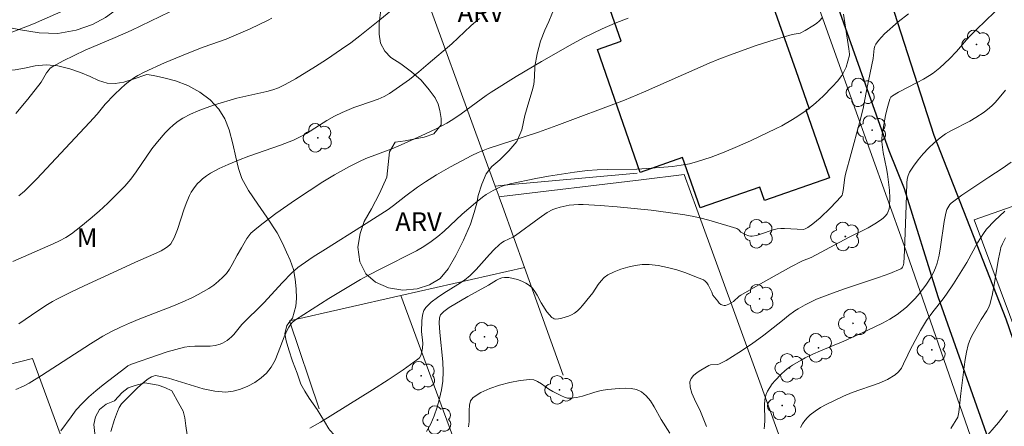
# Model space of a CAD drawing. Units: metres. Extents: x 279744 to 280259, y 1667686 to 1668250.
# Drawn here: x 279791 to 279869, y 1668029 to 1668061 of the extents above; entities that cross this region are included whole.
import ezdxf

# ---------------------------------------------------------------- set-up
doc = ezdxf.new("R2010")
doc.units = ezdxf.units.M
doc.header["$MEASUREMENT"] = 0
for name, color, linetype, lineweight, true_color in [('Arvores_Isoladas', 7, 'Continuous', 18, 0x00ff33), ('Curvas_Intermediarias', 7, 'Continuous', 9, 0x783c14), ('Curvas_Mestras', 7, 'Continuous', 20, 0x783c14), ('Topon_Vegetacao', 7, 'Continuous', 9, 0x00ff33), ('Vegetacao', 7, 'Orla8', 9, 0x00ff33)]:
    doc.layers.add(name, color=color, linetype=linetype, lineweight=lineweight, true_color=true_color)
for name, color, linetype, lineweight in [('Edificacoes', 7, 'Continuous', 30), ('Muro_Grade', 8, 'Continuous', 20), ('Pavimentacao_Nao_Asfaltica_Mfio', 10, 'Continuous', 30)]:
    doc.layers.add(name, color=color, linetype=linetype, lineweight=lineweight)
doc.styles.add('Arial', font='arial.ttf', dxfattribs={"height": 1.5})
doc.styles.get("Standard").update_dxf_attribs({"font": 'arial.ttf'})
doc.linetypes.add('Orla8', pattern='A,6,-0.5,["V",Standard,S=1,R=0,X=-0.5,Y=-1],-0.5,6,-0.5,["V",Standard,S=1,R=0,X=-0.5,Y=-1],-0.5', length=14)

# ---------------------------------------------------------------- blocks, each defined once
blk = doc.blocks.new('Arvore')
at = {"layer": 'Arvores_Isoladas'}
blk.add_lwpolyline([(-0.718, 0.493, 0.872324), (-0.722, -0.551, 0.862983), (0.284, -0.827, 0.900105), (0.89, 0.029, 0.863155), (0.262, 0.861, 0.882486)], format="xyb", close=True, dxfattribs=at)
blk.add_circle((0, 0), 0.0286, dxfattribs=at)

msp = doc.modelspace()

# ---------------------------------------------------------------- linework, layer by layer
at = {"layer": 'Curvas_Intermediarias', "flags": 128}
for points, elevation in [([(279824.042, 1668065.24), (279819.357, 1668061.398), (279817.768, 1668060.128), (279817.04, 1668059.58), (279816.296, 1668059.053), (279815.102, 1668058.249), (279814.214, 1668057.674), (279812.6, 1668056.687), (279811.79, 1668056.244), (279811.238, 1668055.976), (279810.783, 1668055.807), (279810.312, 1668055.678), (279807.912, 1668055.154), (279806.121, 1668054.604), (279805.463, 1668054.383), (279804.816, 1668054.14), (279804.188, 1668053.866), (279803.587, 1668053.554), (279803.204, 1668053.305), (279802.844, 1668053.017), (279802.502, 1668052.698), (279802.177, 1668052.358), (279801.56, 1668051.655), (279801.105, 1668051.08), (279799.849, 1668049.258), (279799.411, 1668048.669), (279798.935, 1668048.114), (279798.275, 1668047.428), (279797.593, 1668046.758), (279796.889, 1668046.107), (279796.167, 1668045.479), (279795.427, 1668044.876), (279794.671, 1668044.304), (279794.209, 1668044.003), (279793.722, 1668043.74), (279793.216, 1668043.503), (279789.978, 1668042.073)], 121), ([(279795.811, 1668062.923), (279791.623, 1668061.078), (279789.488, 1668060.256)], 118), ([(279869.285, 1668062.715), (279867.136, 1668060.641), (279866.609, 1668060.112), (279866.33, 1668059.813), (279865.529, 1668058.88), (279864.972, 1668058.284), (279864.202, 1668057.581), (279863.654, 1668057.154), (279863.368, 1668056.96), (279862.885, 1668056.67), (279862.387, 1668056.402), (279860.879, 1668055.622), (279860.401, 1668055.336), (279860.279, 1668055.214), (279860.195, 1668055.052), (279860.135, 1668054.881), (279859.978, 1668054.325), (279859.846, 1668053.759), (279859.599, 1668052.422), (279859.551, 1668051.908), (279859.556, 1668051.653), (279859.601, 1668051.222), (279859.672, 1668050.793), (279859.939, 1668049.506), (279860.011, 1668049.075), (279860.169, 1668047.792), (279860.194, 1668047.151), (279860.166, 1668046.493), (279860.131, 1668046.28), (279860.071, 1668046.08), (279859.981, 1668045.902), (279859.831, 1668045.709), (279859.647, 1668045.534), (279859.439, 1668045.373), (279858.989, 1668045.081), (279858.47, 1668044.774), (279856.928, 1668044.021), (279853.889, 1668042.404), (279853.198, 1668042.143), (279852.258, 1668041.644), (279849.85, 1668040.304), (279848.264, 1668039.382), (279848.138, 1668039.295), (279847.674, 1668038.888), (279847.304, 1668038.674), (279847.044, 1668038.573), (279846.921, 1668038.556), (279846.81, 1668038.574), (279846.67, 1668038.648), (279846.537, 1668038.759), (279846.411, 1668038.895), (279846.029, 1668039.395), (279845.945, 1668039.628), (279845.644, 1668040.209), (279845.542, 1668040.372), (279845.42, 1668040.508), (279845.271, 1668040.604), (279844.586, 1668040.889), (279843.873, 1668041.161), (279843.14, 1668041.405), (279842.397, 1668041.607), (279841.654, 1668041.755), (279840.918, 1668041.833), (279840.361, 1668041.827), (279839.79, 1668041.759), (279839.218, 1668041.635), (279838.658, 1668041.463), (279838.123, 1668041.253), (279837.625, 1668041.01), (279837.332, 1668040.804), (279837.077, 1668040.537), (279836.846, 1668040.231), (279836.405, 1668039.582), (279836.169, 1668039.281), (279835.589, 1668038.568), (279835.389, 1668038.339), (279835.175, 1668038.132), (279834.943, 1668037.954), (279834.714, 1668037.822), (279834.463, 1668037.709), (279834.2, 1668037.617), (279833.932, 1668037.546), (279833.668, 1668037.499), (279833.417, 1668037.476), (279833.321, 1668037.492), (279833.228, 1668037.541), (279833.14, 1668037.613), (279832.744, 1668038.058), (279832.286, 1668038.761), (279831.952, 1668039.386), (279831.774, 1668039.684), (279831.574, 1668039.952), (279831.338, 1668040.173), (279831.052, 1668040.357), (279830.73, 1668040.513), (279830.385, 1668040.639), (279830.03, 1668040.732), (279829.677, 1668040.79), (279829.339, 1668040.812), (279829.123, 1668040.783), (279828.909, 1668040.703), (279828.697, 1668040.588), (279828.073, 1668040.196), (279826.415, 1668039.288), (279824.902, 1668038.393), (279824.475, 1668038.08), (279824.293, 1668037.903), (279824.224, 1668037.805), (279824.143, 1668037.564), (279824.117, 1668037.17), (279824.16, 1668036.393), (279824.407, 1668034.052), (279824.437, 1668033.279), (279824.394, 1668032.515), (279824.292, 1668031.818), (279824.147, 1668031.114), (279823.956, 1668030.416), (279823.72, 1668029.736), (279823.436, 1668029.088), (279823.103, 1668028.486)], 127), ([(279839.24, 1668061.553), (279838.189, 1668061.148), (279837.16, 1668060.688), (279835.732, 1668059.994), (279834.795, 1668059.502), (279832.299, 1668058.07), (279830.282, 1668056.867), (279828.286, 1668055.63), (279827.874, 1668055.356), (279825.879, 1668053.89), (279825.193, 1668053.425), (279824.723, 1668053.137), (279823.882, 1668052.703), (279822.674, 1668052.119), (279820.837, 1668051.293), (279820.324, 1668051.083), (279818.245, 1668050.308), (279817.736, 1668050.09), (279816.92, 1668049.69), (279815.728, 1668049.022), (279814.787, 1668048.446), (279813.696, 1668047.742), (279812.621, 1668047.014), (279811.041, 1668045.91), (279810.009, 1668045.154), (279809.514, 1668044.756), (279809.043, 1668044.338), (279808.86, 1668044.137), (279808.702, 1668043.914), (279808.295, 1668043.182), (279807.938, 1668042.58), (279807.527, 1668041.831), (279807.311, 1668041.467), (279807.072, 1668041.126), (279806.8, 1668040.817), (279806.445, 1668040.496), (279806.062, 1668040.199), (279805.656, 1668039.924), (279805.234, 1668039.668), (279804.802, 1668039.431), (279804.367, 1668039.211), (279803.543, 1668038.832), (279802.703, 1668038.483), (279800.148, 1668037.497), (279799.306, 1668037.149), (279798.583, 1668036.828), (279797.87, 1668036.485), (279797.178, 1668036.103), (279796.187, 1668035.496), (279792.275, 1668032.97), (279791.29, 1668032.351), (279790.837, 1668032.117), (279790.206, 1668031.834)], 123), ([(279790.221, 1668053.93), (279791.186, 1668055.074), (279792.247, 1668056.413), (279792.674, 1668057.159), (279792.792, 1668057.337), (279792.964, 1668057.532), (279793.173, 1668057.686), (279794.019, 1668058.13), (279795.754, 1668058.982), (279798.177, 1668059.99), (279799.448, 1668060.554), (279802.548, 1668062.059)], 119), ([(279827.338, 1668061.509), (279827.039, 1668061.275), (279826.642, 1668060.935), (279825.126, 1668059.485), (279823.239, 1668057.88), (279822.486, 1668057.255), (279821.723, 1668056.648), (279820.943, 1668056.068), (279820.142, 1668055.527), (279819.698, 1668055.28), (279819.23, 1668055.076), (279817.764, 1668054.57), (279817.284, 1668054.385), (279816.35, 1668053.991), (279815.737, 1668053.706), (279815.106, 1668053.36), (279813.492, 1668052.327), (279812.871, 1668051.991), (279812.445, 1668051.792), (279811.394, 1668051.387), (279808.869, 1668050.495), (279808.033, 1668050.185), (279807.208, 1668049.851), (279806.494, 1668049.525), (279806.145, 1668049.342), (279805.805, 1668049.145), (279805.479, 1668048.932), (279805.172, 1668048.701), (279804.962, 1668048.516), (279804.764, 1668048.312), (279804.58, 1668048.091), (279804.261, 1668047.615), (279804.13, 1668047.365), (279803.9, 1668046.841), (279803.701, 1668046.301), (279803.158, 1668044.648), (279802.901, 1668043.979), (279802.771, 1668043.729), (279802.613, 1668043.5), (279802.522, 1668043.398), (279802.277, 1668043.193), (279801.858, 1668042.939), (279801.439, 1668042.734), (279800.028, 1668042.14), (279795.699, 1668040.143), (279794.626, 1668039.626), (279793.563, 1668039.092), (279793.154, 1668038.87), (279792.755, 1668038.631), (279791.973, 1668038.122), (279790.46, 1668037.103)], 122), ([(279854.775, 1668061.578), (279854.569, 1668061.337), (279854.316, 1668061.12), (279854.03, 1668060.921), (279853.416, 1668060.566), (279853.003, 1668060.353), (279852.379, 1668060.248), (279850.933, 1668059.821), (279849.498, 1668059.363), (279847.637, 1668058.695), (279846.513, 1668058.269), (279845.725, 1668057.944), (279840.472, 1668055.624), (279838.962, 1668054.99), (279833.543, 1668052.962), (279832.075, 1668052.434), (279828.936, 1668051.424), (279828.04, 1668051.117), (279827.236, 1668050.805), (279826.716, 1668050.563), (279825.008, 1668049.648), (279823.889, 1668049.001), (279823.011, 1668048.461), (279822.375, 1668048.021), (279821.442, 1668047.334), (279820.456, 1668046.552), (279820.04, 1668046.252), (279817.959, 1668044.92), (279815.005, 1668043.076), (279814.033, 1668042.446), (279813.074, 1668041.797), (279812.802, 1668041.593), (279812.291, 1668041.139), (279811.566, 1668040.411), (279810.063, 1668038.771), (279808.32, 1668037.039), (279807.664, 1668036.241), (279807.492, 1668036.054), (279807.304, 1668035.887), (279807.139, 1668035.768), (279806.776, 1668035.561), (279806.584, 1668035.479), (279806.188, 1668035.366), (279805.784, 1668035.317), (279805.372, 1668035.304), (279804.539, 1668035.307), (279804.127, 1668035.287), (279803.723, 1668035.225), (279803.023, 1668035.053), (279802.329, 1668034.85), (279801.638, 1668034.626), (279799.481, 1668033.872), (279799.194, 1668033.733), (279799.018, 1668033.614), (279797.218, 1668032.222), (279796.629, 1668031.744), (279796.06, 1668031.247), (279795.516, 1668030.725), (279795.058, 1668030.214), (279794.635, 1668029.668), (279793.828, 1668028.539)], 124), ([(279861.679, 1668061.878), (279860.85, 1668061.251), (279859.775, 1668060.279), (279859.518, 1668060.019), (279859.283, 1668059.747), (279859.076, 1668059.461), (279858.994, 1668059.295), (279858.944, 1668059.111), (279858.849, 1668058.324), (279858.345, 1668055.88), (279858.055, 1668054.312), (279857.77, 1668053.176), (279857.084, 1668050.712), (279856.652, 1668049.064), (279856.599, 1668048.804), (279856.46, 1668047.748), (279856.411, 1668047.489), (279856.371, 1668047.38), (279856.307, 1668047.28), (279855.438, 1668046.359), (279854.608, 1668045.565), (279854.03, 1668045.088), (279853.622, 1668044.807), (279853.413, 1668044.686), (279853.268, 1668044.652), (279851.765, 1668044.73), (279851.471, 1668044.724), (279851.181, 1668044.695), (279850.844, 1668044.619), (279849.846, 1668044.262), (279849.515, 1668044.16), (279849.184, 1668044.097), (279849.04, 1668044.098), (279848.896, 1668044.128), (279848.609, 1668044.242), (279848.268, 1668044.426), (279848.091, 1668044.617), (279848.028, 1668044.671), (279847.955, 1668044.708), (279845.891, 1668045.339), (279845.193, 1668045.525), (279844.491, 1668045.686), (279843.784, 1668045.815), (279842.435, 1668046.012), (279841.079, 1668046.183), (279839.718, 1668046.33), (279838.355, 1668046.453), (279836.993, 1668046.554), (279835.633, 1668046.632), (279835.267, 1668046.637), (279834.897, 1668046.617), (279834.528, 1668046.574), (279833.804, 1668046.428), (279833.454, 1668046.33), (279833.216, 1668046.241), (279832.764, 1668045.993), (279832.115, 1668045.553), (279830.217, 1668044.169), (279830.002, 1668044.039), (279829.327, 1668043.694), (279829.114, 1668043.565), (279828.918, 1668043.414), (279828.526, 1668043.043), (279828.152, 1668042.652), (279827.063, 1668041.432), (279826.603, 1668040.957), (279826.127, 1668040.597), (279825.598, 1668040.24), (279824.496, 1668039.556), (279823.965, 1668039.202), (279823.474, 1668038.822), (279823.043, 1668038.402), (279822.894, 1668038.173), (279822.799, 1668037.906), (279822.744, 1668037.612), (279822.715, 1668037.304), (279822.683, 1668036.472), (279822.812, 1668035.552), (279822.783, 1668035.135), (279822.703, 1668034.736), (279822.634, 1668034.55), (279822.538, 1668034.386), (279822.407, 1668034.255), (279821.235, 1668033.413), (279820.024, 1668032.602), (279818.785, 1668031.814), (279814.6, 1668029.241), (279813.743, 1668028.743)], 126), ([(279845.526, 1668028.874), (279845.04, 1668030.088), (279844.557, 1668031.075), (279844.347, 1668031.558), (279844.211, 1668032.021), (279844.188, 1668032.457), (279844.282, 1668032.722), (279844.482, 1668032.967), (279844.755, 1668033.193), (279845.07, 1668033.4), (279845.69, 1668033.763), (279845.822, 1668033.814), (279846.43, 1668033.842), (279846.568, 1668033.888), (279847.088, 1668034.173), (279848.111, 1668034.798), (279849.112, 1668035.47), (279850.112, 1668036.187), (279851.59, 1668037.369), (279852.087, 1668037.756), (279852.597, 1668038.123), (279852.865, 1668038.296), (279853.427, 1668038.603), (279854.334, 1668039.054), (279855.395, 1668039.474), (279856.484, 1668039.856), (279859.276, 1668040.787), (279860.184, 1668041.121), (279861.064, 1668041.484), (279861.147, 1668041.541), (279861.209, 1668041.625), (279861.254, 1668041.728), (279861.303, 1668041.958), (279861.371, 1668042.96), (279861.49, 1668046.551), (279861.536, 1668047.447), (279861.556, 1668048.369), (279861.585, 1668048.67), (279861.65, 1668048.955), (279861.765, 1668049.215), (279862.09, 1668049.718), (279862.459, 1668050.208), (279862.864, 1668050.682), (279863.296, 1668051.136), (279863.749, 1668051.565), (279864.213, 1668051.965), (279864.65, 1668052.284), (279865.118, 1668052.563), (279866.596, 1668053.313), (279867.073, 1668053.585), (279867.754, 1668054.033), (279868.183, 1668054.365), (279868.384, 1668054.544), (279868.611, 1668054.775), (279868.823, 1668055.02), (279869.442, 1668055.779)], 128), ([(279869.9, 1668050.014), (279869.197, 1668049.528), (279868.118, 1668048.829), (279865.955, 1668047.387), (279865.522, 1668047.07), (279865.107, 1668046.734), (279865.001, 1668046.628), (279864.829, 1668046.372), (279864.763, 1668046.23), (279864.669, 1668045.935), (279864.538, 1668045.276), (279864.261, 1668043.256), (279864.142, 1668042.593), (279863.979, 1668041.945), (279863.849, 1668041.575), (279863.688, 1668041.213), (279863.502, 1668040.86), (279863.294, 1668040.517), (279863.07, 1668040.188), (279862.532, 1668039.498), (279862.214, 1668039.13), (279861.879, 1668038.775), (279861.527, 1668038.438), (279861.159, 1668038.125), (279860.773, 1668037.84), (279860.201, 1668037.478), (279859.605, 1668037.148), (279858.369, 1668036.55), (279856.508, 1668035.705), (279854.641, 1668034.944), (279854.027, 1668034.677), (279853.426, 1668034.386), (279853.082, 1668034.201), (279852.409, 1668033.793), (279852.088, 1668033.567), (279851.781, 1668033.327), (279851.492, 1668033.07), (279851.003, 1668032.567), (279850.776, 1668032.291), (279850.573, 1668032.003), (279850.404, 1668031.702), (279850.277, 1668031.391), (279850.192, 1668031.009), (279850.16, 1668030.608), (279850.186, 1668029.361), (279850.168, 1668028.951), (279850.138, 1668028.693)], 129), ([(279865.072, 1668028.714), (279865.638, 1668029.631), (279865.707, 1668030.042), (279865.867, 1668031.51), (279866.134, 1668033.656), (279866.219, 1668034.246), (279866.325, 1668034.83), (279866.461, 1668035.404), (279866.566, 1668035.719), (279866.701, 1668036.025), (279866.856, 1668036.324), (279867.502, 1668037.446), (279867.971, 1668038.144), (279868.101, 1668038.386), (279868.198, 1668038.642), (279868.379, 1668039.358), (279868.524, 1668040.087), (279868.892, 1668042.303), (279869.043, 1668043.032), (279869.086, 1668043.187), (279869.206, 1668043.487), (279869.454, 1668043.968)], 131), ([(279826.455, 1668028.862), (279826.504, 1668029.274), (279826.502, 1668030.165), (279826.528, 1668030.582), (279826.624, 1668030.938), (279826.829, 1668031.204), (279827.441, 1668031.596), (279828.161, 1668031.929), (279828.951, 1668032.201), (279829.773, 1668032.412), (279830.59, 1668032.562), (279831.364, 1668032.65), (279831.682, 1668032.616), (279831.99, 1668032.487), (279832.294, 1668032.297), (279832.899, 1668031.865), (279833.209, 1668031.69), (279833.904, 1668031.33), (279834.14, 1668031.229), (279834.379, 1668031.161), (279834.62, 1668031.141), (279835.107, 1668031.198), (279835.597, 1668031.317), (279836.583, 1668031.625), (279837.079, 1668031.758), (279837.577, 1668031.84), (279838.526, 1668031.928), (279839.012, 1668031.947), (279839.482, 1668031.923), (279839.917, 1668031.836), (279840.297, 1668031.667), (279840.685, 1668031.346), (279841.019, 1668030.929), (279841.318, 1668030.449), (279841.884, 1668029.431), (279842.58, 1668028.35)], 128), ([(279867.7, 1668027.818), (279868.895, 1668029.198), (279869.272, 1668029.671), (279869.615, 1668030.169)], 132)]:
    msp.add_lwpolyline(points, dxfattribs=dict(at, elevation=elevation))
at = {"layer": 'Curvas_Mestras', "flags": 128}
for points, elevation in [([(279810.716, 1668061.55), (279810.419, 1668061.373), (279808.969, 1668060.681), (279807.496, 1668060.037), (279807.061, 1668059.868), (279805.292, 1668059.257), (279804.855, 1668059.092), (279803.48, 1668058.54), (279802.113, 1668057.968), (279800.499, 1668057.234), (279799.979, 1668056.953), (279799.727, 1668056.799), (279799.248, 1668056.46), (279798.947, 1668056.213), (279798.655, 1668055.953), (279798.092, 1668055.407), (279797.375, 1668054.658), (279796.732, 1668053.876), (279796.11, 1668053.191), (279791.89, 1668048.694), (279790.901, 1668047.707), (279790.469, 1668047.325)], 120), ([(279856.496, 1668061.862), (279856.921, 1668059.101), (279856.975, 1668058.675), (279856.961, 1668058.578), (279856.688, 1668057.636), (279856.599, 1668057.411), (279856.491, 1668057.196), (279856.341, 1668056.958), (279855.991, 1668056.505), (279855.603, 1668056.079), (279854.848, 1668055.305), (279854.268, 1668054.759), (279853.653, 1668054.261), (279852.832, 1668053.693), (279852.408, 1668053.426), (279851.536, 1668052.933), (279851.089, 1668052.711), (279849.028, 1668051.744), (279847.987, 1668051.278), (279846.937, 1668050.837), (279845.877, 1668050.432), (279844.806, 1668050.074), (279844.148, 1668049.901), (279843.476, 1668049.776), (279842.794, 1668049.687), (279842.107, 1668049.622), (279840.733, 1668049.518), (279839.942, 1668049.474), (279837.559, 1668049.449), (279836.766, 1668049.421), (279835.978, 1668049.357), (279834.941, 1668049.227), (279833.905, 1668049.075), (279832.871, 1668048.902), (279831.841, 1668048.711), (279829.795, 1668048.283), (279829.236, 1668048.121), (279828.963, 1668048.016), (279828.434, 1668047.764), (279827.878, 1668047.428), (279827.583, 1668047.218), (279827.013, 1668046.765), (279825.959, 1668045.858), (279824.506, 1668044.496), (279824.004, 1668044.067), (279823.479, 1668043.671), (279822.893, 1668043.29), (279822.286, 1668042.94), (279819.452, 1668041.483), (279818.455, 1668040.996), (279817.805, 1668040.646), (279815.271, 1668039.111), (279812.602, 1668037.416), (279812.377, 1668037.219), (279812.243, 1668037.071), (279812.065, 1668036.822), (279811.965, 1668036.644), (279811.698, 1668036.046), (279811.23, 1668034.791), (279810.975, 1668034.187), (279810.671, 1668033.631), (279810.291, 1668033.152), (279809.855, 1668032.762), (279809.349, 1668032.408), (279808.794, 1668032.102), (279808.211, 1668031.862), (279807.619, 1668031.701), (279807.04, 1668031.635), (279806.137, 1668031.698), (279805.22, 1668031.894), (279802.443, 1668032.748), (279801.524, 1668032.947), (279801.379, 1668032.95), (279801.235, 1668032.92), (279801.091, 1668032.864), (279800.821, 1668032.706), (279800.431, 1668032.411), (279799.921, 1668031.957), (279798.932, 1668030.969), (279798.688, 1668030.693), (279798.492, 1668030.389), (279798.353, 1668030.086), (279798.12, 1668029.454), (279797.817, 1668028.483)], 125), ([(279853.046, 1668028.808), (279853.209, 1668029.09), (279853.388, 1668029.358), (279853.589, 1668029.602), (279853.814, 1668029.817), (279854.214, 1668030.117), (279854.642, 1668030.39), (279855.091, 1668030.64), (279856.486, 1668031.312), (279857.179, 1668031.601), (279859.331, 1668032.353), (279860.006, 1668032.649), (279860.627, 1668033.012), (279860.896, 1668033.254), (279861.115, 1668033.555), (279861.299, 1668033.897), (279861.629, 1668034.623), (279861.807, 1668034.969), (279862.66, 1668036.569), (279863.119, 1668037.348), (279863.637, 1668038.061), (279864.465, 1668039.098), (279864.725, 1668039.454), (279865.284, 1668040.29), (279866.345, 1668041.998), (279867.222, 1668043.56), (279867.683, 1668044.324), (279867.933, 1668044.654), (279868.568, 1668045.335), (279869.395, 1668046.096)], 130)]:
    msp.add_lwpolyline(points, dxfattribs=dict(at, elevation=elevation))
at = {"layer": 'Edificacoes', "flags": 128}
msp.add_lwpolyline([(279852.658, 1668057.345), (279853.736, 1668054.297), (279853.456, 1668054.2), (279855.351, 1668048.769), (279850.157, 1668046.958), (279849.783, 1668048.033), (279845.008, 1668046.367), (279843.605, 1668050.392), (279840.209, 1668049.207), (279836.783, 1668059.031), (279838.68, 1668059.692), (279834.953, 1668070.378), (279846.53, 1668074.416), (279846.605, 1668074.449), (279846.711, 1668074.148)], close=True, dxfattribs=at)
at = {"layer": 'Muro_Grade', "flags": 128}
for points in [[(279844.72, 1668090.374), (279845.298, 1668088.724), (279849.913, 1668075.281), (279855.906, 1668058.494), (279861.34, 1668043.356), (279869.192, 1668020.836), (279875.099, 1668004.206), (279877.672, 1667996.765), (279863.512, 1667994.519)], [(279828.597, 1668048.109), (279821.621, 1668067.223), (279817.953, 1668077.458), (279816.927, 1668080.319)], [(279898.768, 1668045.73), (279889.765, 1668042.658), (279884.82, 1668040.97), (279878.399, 1668038.779), (279870.438, 1668036.063), (279866.956, 1668045.406), (279874.996, 1668048.24), (279886.407, 1668052.261), (279903.084, 1668058.139)], [(279828.597, 1668048.109), (279828.827, 1668048.13), (279829.033, 1668048.149), (279839.959, 1668049.15)], [(279828.906, 1668047.263), (279829.091, 1668047.285), (279840.279, 1668048.619), (279843.733, 1668049.031), (279844.74, 1668046.27), (279849.794, 1668032.423), (279863.512, 1667994.519)], [(279828.597, 1668048.109), (279828.906, 1668047.263)], [(279828.906, 1668047.263), (279828.921, 1668047.223), (279829.184, 1668046.501), (279830.941, 1668041.607)], [(279830.941, 1668041.607), (279821.03, 1668039.354)], [(279830.941, 1668041.607), (279834.038, 1668032.982)], [(279821.03, 1668039.354), (279812.121, 1668037.328), (279814.497, 1668030.293)], [(279838.753, 1667990.695), (279834.605, 1668002.233), (279831.27, 1668011.512), (279828.975, 1668017.894), (279821.03, 1668039.354)], [(279771.949, 1668029.322), (279791.542, 1668034.328), (279797.421, 1668018.361)]]:
    msp.add_lwpolyline(points, dxfattribs=at)
at = {"layer": 'Pavimentacao_Nao_Asfaltica_Mfio', "flags": 128}
for points in [[(279823.293, 1668159.934), (279828.512, 1668143.028), (279832.771, 1668130.664), (279836.741, 1668118.992), (279839.786, 1668109.392), (279843.718, 1668098.064), (279848.78, 1668082.909), (279860.108, 1668050.956), (279861.329, 1668047.909), (279864.029, 1668039.273), (279867.589, 1668029.252), (279872.512, 1668015.298), (279876.877, 1668002.599), (279878.392, 1667997.866), (279878.374, 1667997.288), (279878.282, 1667996.873), (279878.093, 1667996.401)], [(279884.337, 1667995.263), (279883.626, 1667996.26), (279883.247, 1667997.213), (279880.69, 1668005.718), (279875.184, 1668020.96), (279869.505, 1668037.477), (279863.736, 1668052.162), (279858.458, 1668068.554), (279850.554, 1668091.123), (279842.831, 1668113.715), (279836.827, 1668131.756), (279830.093, 1668149.626), (279826.449, 1668160.3)]]:
    msp.add_lwpolyline(points, dxfattribs=at)
at = {"layer": 'Vegetacao', "flags": 128}
msp.add_lwpolyline([(279834.269, 1668126.259), (279834.268, 1668126.1), (279834.149, 1668125.487), (279834.076, 1668124.925), (279833.994, 1668124.432), (279833.968, 1668123.856), (279833.985, 1668123.412), (279834.146, 1668122.618), (279834.164, 1668121.697), (279834.169, 1668121.133), (279834.134, 1668120.541), (279834.086, 1668119.961), (279834.085, 1668119.433), (279834.202, 1668118.862), (279834.428, 1668118.03), (279834.564, 1668117.224), (279834.684, 1668116.717), (279834.832, 1668116.213), (279834.973, 1668115.728), (279835.099, 1668115.19), (279835.323, 1668114.234), (279835.523, 1668113.613), (279836.04, 1668112.319), (279836.235, 1668111.697), (279836.408, 1668111.007), (279836.6, 1668110.177), (279836.827, 1668109.296), (279837.066, 1668108.27), (279837.556, 1668106.55), (279837.73, 1668105.757), (279837.769, 1668105.068), (279837.458, 1668104.376), (279836.749, 1668103.785), (279835.719, 1668103.269), (279834.541, 1668102.831), (279833.337, 1668102.513), (279830.953, 1668101.927), (279829.908, 1668101.619), (279828.986, 1668101.474), (279828.268, 1668101.517), (279827.82, 1668101.769), (279827.567, 1668102.261), (279827.599, 1668102.928), (279827.826, 1668103.666), (279828.297, 1668105.035), (279828.335, 1668105.762), (279828.23, 1668106.363), (279828.048, 1668106.918), (279827.836, 1668107.437), (279827.62, 1668107.892), (279827.348, 1668108.42), (279827.075, 1668109.074), (279826.896, 1668109.898), (279826.85, 1668110.719), (279826.869, 1668111.477), (279826.876, 1668112.204), (279826.594, 1668113.632), (279826.393, 1668114.374), (279826.375, 1668115.198), (279826.506, 1668115.981), (279826.674, 1668116.715), (279826.808, 1668117.476), (279827.161, 1668119.008), (279827.428, 1668119.887), (279827.667, 1668120.842), (279827.788, 1668121.899), (279827.682, 1668122.928), (279827.219, 1668123.754), (279826.385, 1668124.356), (279825.306, 1668124.676), (279824.029, 1668124.868), (279822.746, 1668124.964), (279821.625, 1668124.861), (279820.663, 1668124.683), (279819.984, 1668124.394), (279819.568, 1668123.521), (279819.756, 1668122.887), (279820.097, 1668122.311), (279820.48, 1668121.826), (279820.96, 1668121.363), (279821.558, 1668120.845), (279822.14, 1668120.337), (279822.723, 1668119.804), (279823.225, 1668119.271), (279823.515, 1668118.701), (279823.508, 1668118.137), (279823.199, 1668117.641), (279822.737, 1668117.298), (279822.201, 1668117.076), (279821.614, 1668116.969), (279821.006, 1668116.961), (279820.397, 1668117.08), (279819.706, 1668117.289), (279818.96, 1668117.444), (279818.075, 1668117.535), (279817.075, 1668117.502), (279815.964, 1668117.354), (279814.781, 1668117.269), (279813.769, 1668117.187), (279812.915, 1668117.031), (279812.251, 1668116.793), (279811.579, 1668116.426), (279810.853, 1668116.104), (279810.078, 1668115.697), (279809.198, 1668115.163), (279808.364, 1668114.566), (279807.72, 1668113.881), (279807.279, 1668112.917), (279807.075, 1668111.76), (279807.066, 1668110.685), (279807.088, 1668109.701), (279807.215, 1668108.995), (279807.549, 1668108.546), (279807.898, 1668108.082), (279808.632, 1668107.655), (279809.59, 1668107.332), (279810.628, 1668107.063), (279811.669, 1668106.858), (279812.621, 1668106.565), (279813.457, 1668106.196), (279814.203, 1668105.939), (279814.837, 1668105.85), (279815.523, 1668105.927), (279816.355, 1668106.014), (279817.315, 1668106.105), (279818.37, 1668106.192), (279819.504, 1668106.319), (279820.581, 1668106.386), (279821.479, 1668106.343), (279822.157, 1668106.086), (279822.739, 1668105.541), (279823.183, 1668104.733), (279823.189, 1668103.987), (279822.746, 1668103.421), (279821.99, 1668102.912), (279821.047, 1668102.504), (279820.008, 1668102.209), (279819.183, 1668101.886), (279818.787, 1668101.329), (279818.771, 1668100.568), (279819.078, 1668099.796), (279819.431, 1668099.197), (279819.754, 1668098.391), (279819.986, 1668097.673), (279820.224, 1668096.865), (279820.373, 1668096.126), (279820.415, 1668095.489), (279820.433, 1668094.785), (279820.402, 1668093.967), (279820.287, 1668093.091), (279820.172, 1668092.028), (279820.073, 1668090.913), (279819.934, 1668089.796), (279819.748, 1668088.717), (279819.488, 1668087.741), (279819.105, 1668086.937), (279818.582, 1668086.576), (279818.069, 1668086.602), (279817.593, 1668086.96), (279817.233, 1668087.614), (279816.995, 1668088.423), (279816.92, 1668089.289), (279816.967, 1668090.092), (279817.011, 1668090.892), (279816.972, 1668091.599), (279816.839, 1668092.178), (279816.539, 1668092.733), (279816.109, 1668093.191), (279815.611, 1668093.63), (279815.063, 1668094.057), (279814.44, 1668094.472), (279813.149, 1668095.202), (279812.567, 1668095.505), (279812.01, 1668095.893), (279811.469, 1668096.235), (279810.663, 1668096.532), (279809.774, 1668096.729), (279808.892, 1668096.744), (279808.123, 1668096.537), (279807.397, 1668096.172), (279806.634, 1668095.88), (279806.072, 1668095.918), (279805.707, 1668096.306), (279805.618, 1668097.018), (279805.724, 1668097.891), (279805.777, 1668098.761), (279805.46, 1668099.627), (279804.834, 1668100.171), (279803.982, 1668100.435), (279802.873, 1668100.537), (279801.501, 1668100.539), (279799.961, 1668100.39), (279798.427, 1668100.089), (279796.929, 1668099.744), (279795.531, 1668099.595), (279794.308, 1668099.676), (279793.313, 1668099.775), (279792.453, 1668099.685), (279791.66, 1668099.26), (279790.985, 1668098.673), (279790.453, 1668097.952), (279790.784, 1668097.446), (279791.721, 1668096.709), (279792.795, 1668095.918), (279793.602, 1668095.084), (279793.965, 1668094.204), (279793.915, 1668093.536), (279793.504, 1668093.019), (279792.837, 1668092.676), (279791.977, 1668092.567), (279791.057, 1668092.667), (279790.056, 1668092.984), (279788.946, 1668093.437), (279787.792, 1668093.968), (279786.582, 1668094.553), (279785.254, 1668095.132), (279783.907, 1668095.663), (279782.552, 1668096.136), (279781.165, 1668096.585), (279779.745, 1668096.916), (279778.338, 1668096.987), (279776.978, 1668096.832), (279775.622, 1668096.541), (279774.396, 1668096.154), (279773.451, 1668095.605), (279772.907, 1668094.855), (279772.814, 1668093.921), (279773.137, 1668092.947), (279773.718, 1668091.989), (279774.426, 1668090.961), (279775.084, 1668090.006), (279775.711, 1668089.171), (279776.381, 1668088.47), (279776.861, 1668088), (279777.413, 1668087.304), (279777.682, 1668086.828), (279778.004, 1668086.113), (279778.414, 1668085.302), (279778.82, 1668084.488), (279779.196, 1668083.602), (279779.643, 1668082.688), (279780.127, 1668081.986), (279780.619, 1668081.486), (279781.17, 1668081.159), (279781.798, 1668080.847), (279782.48, 1668080.296), (279783.001, 1668079.552), (279783.521, 1668078.4), (279784.028, 1668077.055), (279784.37, 1668076.032), (279784.722, 1668074.965), (279784.674, 1668074.457), (279784.487, 1668073.457), (279784.404, 1668072.418), (279784.621, 1668071.571), (279785.188, 1668070.999), (279785.866, 1668070.801), (279786.455, 1668070.99), (279787.041, 1668071.514), (279787.768, 1668072.184), (279788.605, 1668072.73), (279789.427, 1668072.971), (279790.115, 1668072.619), (279790.325, 1668071.784), (279790.106, 1668070.636), (279789.619, 1668069.432), (279789.284, 1668068.354), (279789.361, 1668067.569), (279789.95, 1668067.163), (279790.978, 1668067.078), (279792.054, 1668067.417), (279792.863, 1668068.098), (279793.406, 1668069.078), (279793.8, 1668070.058), (279794.089, 1668070.898), (279794.45, 1668071.741), (279794.929, 1668072.458), (279795.455, 1668073.094), (279796.124, 1668073.519), (279796.928, 1668073.608), (279797.746, 1668073.312), (279798.319, 1668072.74), (279798.586, 1668071.941), (279798.533, 1668071.035), (279798.145, 1668070.236), (279797.606, 1668069.607), (279797.17, 1668069.005), (279796.893, 1668068.201), (279796.915, 1668067.337), (279797.21, 1668066.499), (279797.716, 1668065.601), (279798.281, 1668064.808), (279798.69, 1668063.937), (279798.686, 1668063.387), (279798.579, 1668062.798), (279798.174, 1668062.166), (279797.403, 1668061.587), (279796.346, 1668061.037), (279795.046, 1668060.572), (279793.584, 1668060.311), (279792.081, 1668060.367), (279790.583, 1668060.616), (279789.16, 1668060.89), (279787.911, 1668060.85), (279787.021, 1668060.458), (279786.567, 1668059.783), (279786.582, 1668059.028), (279787.087, 1668058.329), (279787.797, 1668057.836), (279788.59, 1668057.509), (279789.373, 1668057.373), (279790.15, 1668057.399), (279790.913, 1668057.54), (279791.76, 1668057.739), (279792.658, 1668057.799), (279793.58, 1668057.726), (279794.538, 1668057.487), (279795.387, 1668057.191), (279796.161, 1668056.888), (279796.845, 1668056.558), (279797.526, 1668056.352), (279798.163, 1668056.32), (279798.867, 1668056.428), (279799.612, 1668056.654), (279800.716, 1668057.025), (279801.238, 1668056.954), (279802.062, 1668056.767), (279802.991, 1668056.525), (279803.987, 1668056.147), (279804.948, 1668055.622), (279805.785, 1668055.023), (279806.468, 1668054.274), (279806.952, 1668053.493), (279807.29, 1668052.618), (279807.586, 1668051.496), (279807.829, 1668050.431), (279808.046, 1668049.517), (279808.319, 1668048.717), (279808.856, 1668047.753), (279809.587, 1668046.662), (279810.307, 1668045.622), (279811.147, 1668044.378), (279811.563, 1668043.537), (279811.885, 1668042.816), (279812.17, 1668042.18), (279812.446, 1668041.444), (279812.591, 1668040.677), (279812.671, 1668039.884), (279812.683, 1668039.12), (279812.632, 1668038.501), (279812.362, 1668037.534), (279811.92, 1668036.968), (279811.758, 1668036.288), (279811.85, 1668035.73), (279812.076, 1668035.024), (279812.377, 1668034.119), (279812.728, 1668033.136), (279813.044, 1668032.264), (279813.344, 1668031.721), (279813.7, 1668031.149), (279814.343, 1668030.245), (279814.918, 1668029.286), (279815.267, 1668028.708), (279815.345, 1668028.602), (279815.704, 1668028.226), (279816.358, 1668027.714), (279817.189, 1668027.104), (279818.132, 1668026.397), (279819.039, 1668025.588), (279819.719, 1668024.738), (279820.085, 1668023.891), (279819.978, 1668023.247), (279819.551, 1668022.781), (279818.971, 1668022.511), (279818.379, 1668022.355), (279817.824, 1668022.073), (279816.925, 1668021.375), (279816.689, 1668020.599), (279816.697, 1668019.892), (279816.771, 1668019.08), (279816.932, 1668018.335), (279817.19, 1668017.43), (279817.466, 1668016.585), (279817.739, 1668015.853), (279817.9, 1668015.137), (279817.66, 1668014.189), (279817.258, 1668013.801), (279816.631, 1668013.57), (279815.917, 1668013.513), (279815.178, 1668013.674), (279814.546, 1668013.935), (279813.992, 1668014.265), (279813.472, 1668014.702), (279812.996, 1668015.144), (279812.547, 1668015.644), (279812.232, 1668016.093), (279811.95, 1668016.569), (279811.71, 1668017.097), (279811.555, 1668017.746), (279811.494, 1668018.521), (279811.5, 1668019.346), (279811.464, 1668020.103), (279811.291, 1668020.637), (279810.457, 1668021.112), (279809.87, 1668021.125), (279809.274, 1668021.184), (279808.696, 1668021.309), (279808.188, 1668021.619), (279807.79, 1668021.962), (279807.366, 1668022.401), (279806.963, 1668022.983), (279806.614, 1668023.531), (279806.292, 1668024.107), (279806.007, 1668024.701), (279805.611, 1668025.301), (279805.112, 1668025.982), (279804.587, 1668026.705), (279804.166, 1668027.479), (279803.933, 1668028.215), (279803.825, 1668028.934), (279803.749, 1668029.58), (279803.607, 1668030.114), (279803.279, 1668030.72), (279802.71, 1668031.738), (279802.144, 1668032.009), (279801.6, 1668032.185), (279800.534, 1668032.384), (279799.771, 1668032.171), (279799.209, 1668031.973), (279798.736, 1668031.612), (279798.123, 1668030.946), (279797.44, 1668030.678), (279796.926, 1668030.254), (279796.587, 1668029.667), (279796.452, 1668029.033), (279796.532, 1668028.312), (279796.771, 1668027.485), (279797.069, 1668026.68), (279797.338, 1668025.992), (279797.503, 1668025.044), (279797.368, 1668024.362), (279797.201, 1668023.38), (279797.018, 1668022.286), (279796.782, 1668021.208), (279796.494, 1668020.174), (279796.069, 1668019.104), (279795.473, 1668018.091), (279794.786, 1668017.177), (279794.037, 1668016.42), (279793.368, 1668015.977), (279792.504, 1668016.192), (279792.269, 1668016.732), (279792.142, 1668017.493), (279792.102, 1668018.35), (279792.18, 1668019.226), (279792.323, 1668020.099), (279792.451, 1668020.993), (279792.531, 1668021.98), (279792.503, 1668023.007), (279792.351, 1668023.948), (279792.009, 1668024.802), (279791.467, 1668025.471), (279790.779, 1668026.039), (279790.293, 1668026.358), (279789.774, 1668026.438), (279789.151, 1668026.192), (279788.457, 1668025.634), (279787.776, 1668024.944), (279787.133, 1668024.126), (279786.558, 1668023.189), (279786.083, 1668022.227), (279785.627, 1668021.217), (279785.083, 1668020.419), (279784.457, 1668019.982), (279783.833, 1668019.85), (279783.295, 1668019.979), (279782.819, 1668020.222), (279782.38, 1668020.592), (279781.959, 1668021.059), (279781.579, 1668021.625), (279781.263, 1668022.237), (279781.031, 1668022.937), (279780.895, 1668023.767), (279780.861, 1668024.661), (279781.091, 1668025.534), (279781.473, 1668026.272), (279781.934, 1668026.838), (279782.336, 1668027.388), (279782.586, 1668027.972), (279782.67, 1668028.606), (279782.671, 1668029.237), (279782.564, 1668029.804), (279782.307, 1668030.389), (279781.989, 1668030.95), (279781.68, 1668031.466), (279781.367, 1668031.948), (279780.707, 1668032.689), (279780.121, 1668033.17), (279779.418, 1668033.518), (279778.489, 1668033.79), (279777.32, 1668033.992), (279776.106, 1668033.967), (279774.933, 1668033.632), (279773.717, 1668033.121), (279772.61, 1668032.722), (279771.629, 1668032.629), (279770.762, 1668032.786), (279770.121, 1668033.135), (279769.765, 1668033.605), (279769.546, 1668034.226), (279769.391, 1668034.887), (279769.206, 1668035.565), (279768.999, 1668036.283), (279768.887, 1668037.011), (279768.925, 1668037.757), (279769.069, 1668038.581), (279769.277, 1668039.439), (279769.659, 1668040.31), (279770.256, 1668041.184), (279771.051, 1668042.023), (279771.959, 1668042.753), (279772.901, 1668043.263), (279773.844, 1668043.52), (279774.764, 1668043.426), (279775.697, 1668042.921), (279776.532, 1668042.248), (279777.264, 1668041.643), (279778.355, 1668041.184), (279778.814, 1668041.367), (279779.276, 1668041.751), (279779.79, 1668042.224), (279780.381, 1668042.706), (279780.958, 1668043.154), (279781.413, 1668043.551), (279781.824, 1668043.948), (279782.224, 1668044.375), (279782.717, 1668044.44), (279783.233, 1668044.495), (279783.669, 1668044.82), (279783.969, 1668045.385), (279784.026, 1668046.089), (279783.933, 1668046.84), (279783.788, 1668047.547), (279783.549, 1668048.295), (279783.149, 1668049.054), (279782.578, 1668049.949), (279782.084, 1668050.902), (279781.625, 1668051.791), (279781.202, 1668052.639), (279780.846, 1668053.417), (279780.57, 1668054.026), (279780.478, 1668054.789), (279780.616, 1668055.403), (279780.844, 1668055.886), (279781.184, 1668056.37), (279781.521, 1668056.864), (279781.764, 1668057.489), (279781.92, 1668058.157), (279782.254, 1668058.587), (279782.245, 1668059.372), (279782.199, 1668060.302), (279781.991, 1668061.273), (279781.516, 1668062.081), (279780.685, 1668062.613), (279779.501, 1668062.848), (279778.209, 1668062.687), (279777.023, 1668062.557), (279775.843, 1668062.729), (279774.885, 1668063.154), (279774.106, 1668063.786), (279773.573, 1668064.404), (279773.229, 1668065.085), (279773.025, 1668065.77), (279772.83, 1668066.609), (279772.656, 1668067.408), (279772.117, 1668067.947), (279771.41, 1668068.612), (279770.759, 1668069.078), (279770.113, 1668069.197), (279769.381, 1668069.008), (279768.555, 1668068.74), (279767.633, 1668068.668), (279766.673, 1668068.734), (279765.853, 1668068.907), (279765.122, 1668069.282), (279764.552, 1668069.803), (279764.27, 1668070.539), (279764.199, 1668071.33), (279764.311, 1668072.136), (279764.629, 1668072.871), (279764.841, 1668073.345), (279765.481, 1668074.238), (279766.267, 1668075.237), (279767.009, 1668076.278), (279767.688, 1668077.354), (279768.277, 1668078.567), (279768.845, 1668079.825), (279769.384, 1668081.061), (279769.799, 1668082.243), (279770.019, 1668083.403), (279769.966, 1668084.526), (279769.671, 1668085.431), (279769.135, 1668086.039), (279768.376, 1668086.411), (279767.412, 1668086.596), (279766.421, 1668086.644), (279765.5, 1668086.439), (279764.715, 1668086.162), (279764.169, 1668085.865), (279763.779, 1668085.429), (279763.589, 1668084.782), (279763.616, 1668083.973), (279763.815, 1668083.071), (279764.179, 1668082.063), (279764.574, 1668080.996), (279764.869, 1668079.843), (279764.895, 1668078.729), (279764.609, 1668077.753), (279764.112, 1668076.855), (279763.472, 1668076.041), (279762.763, 1668075.383), (279762.054, 1668074.835), (279761.456, 1668074.293), (279760.93, 1668073.699), (279760.361, 1668073.07), (279759.719, 1668072.6), (279759.641, 1668072.56)], dxfattribs=at)
msp.add_lwpolyline([(279820.13, 1668050.861), (279820.589, 1668051.621), (279821.398, 1668051.725), (279822.048, 1668051.863), (279822.906, 1668052.031), (279823.674, 1668052.292), (279824.276, 1668053.003), (279824.265, 1668053.511), (279824.16, 1668054.144), (279824.035, 1668054.668), (279823.785, 1668055.164), (279823.308, 1668055.819), (279822.67, 1668056.57), (279821.898, 1668057.249), (279821.031, 1668057.885), (279820.248, 1668058.388), (279819.756, 1668058.911), (279819.425, 1668059.532), (279819.295, 1668060.271), (279819.314, 1668061.13), (279819.426, 1668061.989), (279819.575, 1668062.73), (279819.799, 1668063.411), (279820.239, 1668064.16), (279821.015, 1668064.822), (279821.974, 1668065.355), (279822.956, 1668065.722), (279823.913, 1668065.877), (279824.899, 1668065.84), (279826.031, 1668065.87), (279827.221, 1668066.013), (279828.231, 1668066.153), (279829.136, 1668066.2), (279829.923, 1668066.254), (279830.624, 1668066.345), (279831.234, 1668066.422), (279832.229, 1668066.46), (279832.884, 1668066.284), (279833.375, 1668065.96), (279833.714, 1668065.519), (279833.876, 1668064.704), (279833.823, 1668063.771), (279833.723, 1668063.27), (279833.391, 1668062.411), (279833.139, 1668061.869), (279832.88, 1668061.279), (279832.573, 1668060.573), (279832.235, 1668059.69), (279831.969, 1668058.687), (279831.774, 1668057.68), (279831.734, 1668056.858), (279831.68, 1668056.248), (279831.549, 1668055.725), (279831.298, 1668054.853), (279830.979, 1668053.748), (279830.742, 1668052.606), (279830.333, 1668051.687), (279829.697, 1668050.92), (279828.955, 1668050.213), (279828.328, 1668049.666), (279827.862, 1668049.088), (279827.518, 1668048.277), (279827.236, 1668047.353), (279827.114, 1668046.744), (279826.921, 1668045.992), (279826.618, 1668045.077), (279826.064, 1668043.781), (279825.452, 1668042.553), (279824.842, 1668041.504), (279824.197, 1668040.717), (279823.349, 1668040.217), (279822.355, 1668039.898), (279821.205, 1668039.798), (279820.042, 1668039.969), (279819.014, 1668040.425), (279818.249, 1668041.104), (279817.768, 1668042.055), (279817.597, 1668043.226), (279817.772, 1668044.327), (279818.116, 1668045.28), (279818.689, 1668046.3), (279819.336, 1668047.507), (279819.932, 1668048.832)], close=True, dxfattribs=at)

# ---------------------------------------------------------------- block references
at = {"layer": 'Arvores_Isoladas'}
for p in [(279867.13, 1668059.446), (279857.872, 1668055.611), (279858.78, 1668052.592), (279814.399, 1668051.976), (279849.712, 1668044.299), (279856.629, 1668044.084), (279849.765, 1668039.099), (279857.247, 1668037.133), (279827.734, 1668036.065), (279854.481, 1668035.174), (279863.554, 1668035.015), (279852.171, 1668033.569), (279822.675, 1668032.946), (279833.75, 1668031.81), (279851.577, 1668030.568), (279823.971, 1668029.401)]:
    msp.add_blockref('Arvore', p, dxfattribs=at)

# ---------------------------------------------------------------- texts
at = {"layer": 'Topon_Vegetacao', "style": 'Arial'}
for s, p in [('ARV', (279825.582, 1668061.231)), ('ARV', (279820.593, 1668044.516)), ('M', (279795.093, 1668043.235))]:
    msp.add_text(s, height=1.5, dxfattribs=at).set_placement(p)

doc.saveas('drawing.dxf')
